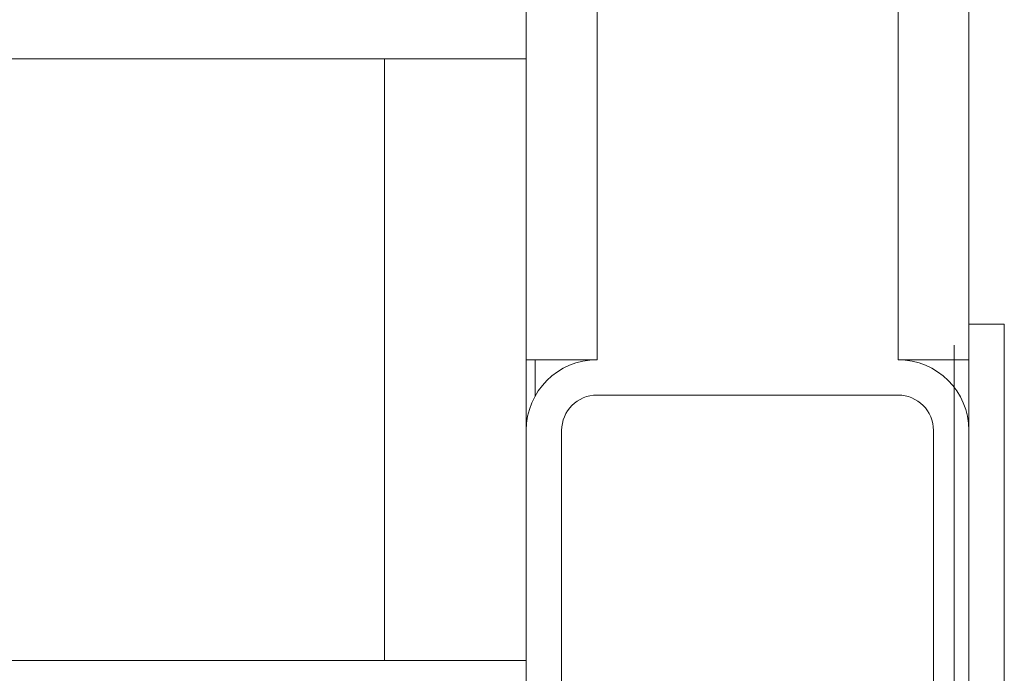
# Model space of a CAD drawing. Units: inches. Extents: x 59 to 17879, y 92 to 12692.
# Drawn here: x 3636 to 3691, y 1690 to 1727 of the extents above; entities that cross this region are included whole.
import ezdxf

# ---------------------------------------------------------------- set-up
doc = ezdxf.new("R2010")
doc.units = ezdxf.units.IN
doc.header["$MEASUREMENT"] = 0
doc.layers.add('размеры', color=7, linetype='Continuous', lineweight=20)

msp = doc.modelspace()

# ---------------------------------------------------------------- linework, layer by layer
at = {"layer": 'размеры', "extrusion": (-1e-16, -1, 2.967e-13)}
for p, q in [((3664.448, 2907.305, 1208), (3664.448, 1707.305, 1208)), ((3668.448, 2907.305, 1212), (3668.448, 1707.305, 1212)), ((3685.448, 2907.305, 1212), (3685.448, 1707.305, 1212)), ((3689.448, 2907.305, 1208), (3689.448, 1707.305, 1208)), ((3664.448, 1724.305, 19), (2914.448, 1724.305, 19)), ((3656.448, 1690.305, 14.763), (3656.448, 1724.305, 19)), ((3689.448, 1709.305, -39), (3691.448, 1709.305, -39)), ((3691.448, 1709.305, -39), (3691.448, 1655.305, -39)), ((3691.448, 1709.305, -39), (3691.448, 1655.305, -39)), ((3664.448, 1703.314, 12), (3664.448, 1707.305, 12)), ((3664.948, 1707.305, -39), (3664.948, 1705.241, -39)), ((3664.948, 1707.305, -39), (3664.948, 1705.241, -39)), ((3689.448, 1707.305, -39), (3689.448, 1703.305, -39)), ((3689.448, 1707.305, -39), (3689.448, 1703.305, -39)), ((3668.448, 1705.305, 1212), (3685.448, 1705.305, 1212)), ((3664.448, 1703.305, 1212), (3664.448, 1661.305, 1212)), ((3666.448, 1661.305, 1212), (3666.448, 1703.305, 1212)), ((3687.448, 1703.305, 1212), (3687.448, 1661.305, 1212)), ((3689.448, 1661.305, 1212), (3689.448, 1703.305, 1212)), ((3664.448, 1690.305, 19), (2914.448, 1690.305, 19))]:
    msp.add_line(p, q, dxfattribs=at)
at = {"layer": 'размеры', "elevation": -32}
msp.add_lwpolyline([(3688.62, 1708.133), (3688.62, 1108.133, -1), (2888.62, 1108.133), (2888.62, 1708.133), (2888.62, 1708.133), (2888.62, 1708.133)], format="xyb", dxfattribs=at)
at = {"layer": 'размеры', "extrusion": (-1e-16, -1, 2.967e-13)}
for centre, start, end in [((3668.448, 1208, -1707.305), 90, 180), ((3685.448, 1208, -1707.305), 0, 90)]:
    msp.add_arc(centre, 4, start, end, dxfattribs=at)
at = {"layer": 'размеры'}
for centre, start, end in [((3668.448, 1703.305, 1212), 90, 180), ((3685.448, 1703.305, 1212), 0, 90)]:
    msp.add_arc(centre, 4, start, end, dxfattribs=at)
at = {"layer": 'размеры', "extrusion": (0, -2.967e-13, -1)}
for centre, start, end in [((-3668.448, 1703.305, -1212), 0, 90), ((-3685.448, 1703.305, -1212), 90, 180)]:
    msp.add_arc(centre, 2, start, end, dxfattribs=at)

doc.saveas('drawing.dxf')
